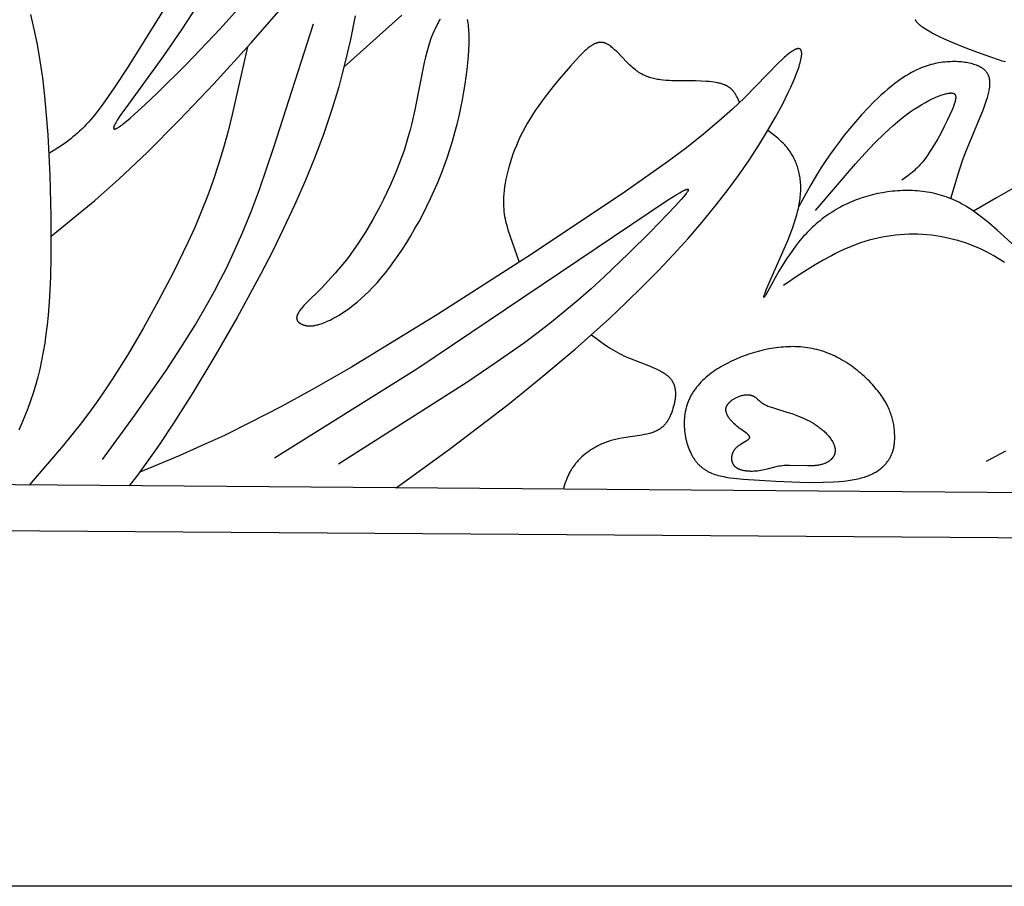
# Model space of a CAD drawing. Extents: x -184 to 433, y -190 to 231.
# Drawn here: x -79 to -32, y -190 to -149 of the extents above; entities that cross this region are included whole.
import ezdxf

# ---------------------------------------------------------------- set-up
doc = ezdxf.new("R2010")
doc.units = 0
doc.header["$MEASUREMENT"] = 0
doc.layers.add('DV1_LAYER_1', color=18, linetype='CONTINUOUS')

msp = doc.modelspace()

# ---------------------------------------------------------------- linework, layer by layer
at = {"layer": 'DV1_LAYER_1', "color": 5, "linetype": 'Continuous'}
for points in [[(146.524, 204.89), (146.524, -190.242), (-184.026, -190.242), (-184.026, 204.89)], [(-37.431, -169.039), (-37.431, -168.936), (-37.435, -168.829), (-37.442, -168.718), (-37.447, -168.661), (-37.453, -168.603), (-37.461, -168.545), (-37.47, -168.485), (-37.48, -168.425), (-37.491, -168.364), (-37.504, -168.302), (-37.519, -168.239), (-37.535, -168.176), (-37.552, -168.111), (-37.572, -168.046), (-37.593, -167.98), (-37.616, -167.914), (-37.641, -167.847), (-37.668, -167.779), (-37.697, -167.71), (-37.728, -167.641), (-37.761, -167.571), (-37.796, -167.501), (-37.834, -167.429), (-37.874, -167.358), (-37.916, -167.285), (-37.961, -167.213), (-38.009, -167.139), (-38.059, -167.065), (-38.111, -166.991), (-38.167, -166.916), (-38.225, -166.84), (-38.285, -166.765), (-38.349, -166.689), (-38.414, -166.613), (-38.482, -166.537), (-38.553, -166.462), (-38.626, -166.386), (-38.7, -166.311), (-38.778, -166.237), (-38.857, -166.163), (-38.938, -166.09), (-39.021, -166.017), (-39.106, -165.946), (-39.193, -165.876), (-39.282, -165.806), (-39.372, -165.739), (-39.464, -165.672), (-39.558, -165.607), (-39.653, -165.544), (-39.749, -165.482), (-39.847, -165.422), (-39.947, -165.364), (-40.047, -165.308), (-40.149, -165.255), (-40.252, -165.203), (-40.356, -165.154), (-40.461, -165.108), (-40.566, -165.064), (-40.673, -165.023), (-40.781, -164.984), (-40.889, -164.949), (-40.998, -164.916), (-41.108, -164.887), (-41.218, -164.861), (-41.329, -164.837), (-41.44, -164.816), (-41.552, -164.799), (-41.664, -164.783), (-41.777, -164.771), (-41.89, -164.761), (-42.003, -164.754), (-42.117, -164.75), (-42.23, -164.748), (-42.344, -164.749), (-42.459, -164.752), (-42.573, -164.757), (-42.687, -164.765), (-42.802, -164.775), (-42.916, -164.787), (-43.03, -164.802), (-43.145, -164.818), (-43.259, -164.837), (-43.373, -164.858), (-43.6, -164.906), (-43.826, -164.961), (-44.051, -165.024), (-44.274, -165.093), (-44.495, -165.169), (-44.713, -165.252), (-44.928, -165.341), (-45.139, -165.435), (-45.345, -165.537), (-45.446, -165.59), (-45.546, -165.644), (-45.643, -165.7), (-45.74, -165.758), (-45.834, -165.817), (-45.927, -165.878), (-46.017, -165.941), (-46.106, -166.005), (-46.192, -166.071), (-46.276, -166.138), (-46.358, -166.207), (-46.437, -166.278), (-46.513, -166.35), (-46.587, -166.424), (-46.658, -166.5), (-46.726, -166.577), (-46.791, -166.656), (-46.853, -166.736), (-46.883, -166.777), (-46.912, -166.818), (-46.941, -166.86), (-46.968, -166.902), (-46.995, -166.945), (-47.02, -166.988), (-47.045, -167.031), (-47.069, -167.075), (-47.092, -167.119), (-47.114, -167.164), (-47.135, -167.209), (-47.156, -167.254), (-47.175, -167.3), (-47.194, -167.346), (-47.211, -167.393), (-47.228, -167.44), (-47.243, -167.488), (-47.258, -167.535), (-47.272, -167.583), (-47.285, -167.632), (-47.297, -167.68), (-47.308, -167.729), (-47.319, -167.778), (-47.328, -167.827), (-47.345, -167.926), (-47.358, -168.026), (-47.367, -168.126), (-47.374, -168.226), (-47.377, -168.326), (-47.378, -168.427), (-47.375, -168.527), (-47.369, -168.626), (-47.361, -168.726), (-47.349, -168.824), (-47.335, -168.922), (-47.318, -169.018), (-47.298, -169.113), (-47.275, -169.207), (-47.251, -169.3), (-47.223, -169.391), (-47.193, -169.48), (-47.161, -169.567), (-47.126, -169.652), (-47.09, -169.734), (-47.051, -169.815), (-47.03, -169.854), (-47.009, -169.892), (-46.988, -169.93), (-46.966, -169.967), (-46.944, -170.003), (-46.921, -170.039), (-46.898, -170.073), (-46.874, -170.107), (-46.849, -170.141), (-46.825, -170.173), (-46.799, -170.204), (-46.774, -170.235), (-46.748, -170.265), (-46.721, -170.294), (-46.694, -170.322), (-46.666, -170.349), (-46.638, -170.376), (-46.61, -170.402), (-46.581, -170.427), (-46.551, -170.451), (-46.521, -170.475), (-46.491, -170.498), (-46.46, -170.52), (-46.428, -170.542), (-46.396, -170.563), (-46.363, -170.583), (-46.33, -170.603), (-46.297, -170.622), (-46.263, -170.64), (-46.228, -170.658), (-46.193, -170.675), (-46.157, -170.692), (-46.121, -170.708), (-46.084, -170.723), (-46.009, -170.753), (-45.931, -170.78), (-45.851, -170.806), (-45.769, -170.829), (-45.685, -170.851), (-45.598, -170.871), (-45.509, -170.89), (-45.418, -170.907), (-45.227, -170.938), (-45.027, -170.965), (-44.595, -171.008), (-43.055, -171.108), (-41.916, -171.152), (-41.352, -171.16), (-40.809, -171.155), (-40.301, -171.136), (-40.064, -171.12), (-39.841, -171.099), (-39.632, -171.074), (-39.438, -171.044), (-39.346, -171.027), (-39.258, -171.009), (-39.173, -170.991), (-39.091, -170.971), (-39.012, -170.95), (-38.936, -170.929), (-38.863, -170.906), (-38.794, -170.883), (-38.727, -170.859), (-38.662, -170.834), (-38.6, -170.809), (-38.541, -170.782), (-38.485, -170.756), (-38.43, -170.728), (-38.378, -170.7), (-38.328, -170.671), (-38.281, -170.642), (-38.235, -170.612), (-38.191, -170.582), (-38.15, -170.551), (-38.109, -170.52), (-38.071, -170.489), (-38.034, -170.457), (-37.999, -170.426), (-37.966, -170.393), (-37.933, -170.361), (-37.902, -170.328), (-37.872, -170.296), (-37.843, -170.263), (-37.816, -170.23), (-37.789, -170.197), (-37.764, -170.163), (-37.739, -170.13), (-37.716, -170.096), (-37.694, -170.062), (-37.672, -170.028), (-37.652, -169.993), (-37.632, -169.958), (-37.614, -169.922), (-37.597, -169.887), (-37.58, -169.85), (-37.565, -169.814), (-37.55, -169.776), (-37.537, -169.738), (-37.524, -169.7), (-37.512, -169.661), (-37.501, -169.622), (-37.491, -169.581), (-37.481, -169.541), (-37.473, -169.499), (-37.465, -169.457), (-37.458, -169.414), (-37.452, -169.37), (-37.447, -169.325), (-37.442, -169.28), (-37.439, -169.233), (-37.433, -169.138)], [(-43.109, -167.659), (-42.525, -167.836), (-42.297, -167.912), (-42.061, -167.997), (-41.942, -168.044), (-41.823, -168.094), (-41.705, -168.146), (-41.588, -168.201), (-41.473, -168.26), (-41.361, -168.321), (-41.306, -168.353), (-41.253, -168.386), (-41.2, -168.42), (-41.148, -168.454), (-41.097, -168.489), (-41.047, -168.524), (-40.998, -168.56), (-40.951, -168.597), (-40.904, -168.634), (-40.859, -168.672), (-40.815, -168.71), (-40.773, -168.748), (-40.731, -168.787), (-40.692, -168.826), (-40.653, -168.865), (-40.616, -168.905), (-40.581, -168.944), (-40.547, -168.984), (-40.514, -169.024), (-40.484, -169.063), (-40.455, -169.103), (-40.427, -169.143), (-40.402, -169.183), (-40.378, -169.222), (-40.356, -169.262), (-40.346, -169.281), (-40.336, -169.301), (-40.327, -169.32), (-40.318, -169.34), (-40.31, -169.359), (-40.302, -169.378), (-40.295, -169.398), (-40.288, -169.417), (-40.281, -169.436), (-40.276, -169.455), (-40.27, -169.473), (-40.265, -169.492), (-40.261, -169.511), (-40.258, -169.529), (-40.254, -169.547), (-40.252, -169.566), (-40.25, -169.584), (-40.248, -169.602), (-40.247, -169.619), (-40.246, -169.637), (-40.246, -169.655), (-40.247, -169.672), (-40.248, -169.689), (-40.249, -169.706), (-40.251, -169.723), (-40.254, -169.74), (-40.257, -169.757), (-40.26, -169.773), (-40.264, -169.789), (-40.268, -169.806), (-40.273, -169.822), (-40.279, -169.837), (-40.284, -169.853), (-40.291, -169.868), (-40.297, -169.884), (-40.305, -169.899), (-40.312, -169.914), (-40.32, -169.928), (-40.329, -169.943), (-40.338, -169.957), (-40.347, -169.971), (-40.357, -169.985), (-40.367, -169.999), (-40.378, -170.013), (-40.389, -170.026), (-40.4, -170.039), (-40.412, -170.052), (-40.424, -170.065), (-40.437, -170.077), (-40.45, -170.089), (-40.463, -170.101), (-40.477, -170.113), (-40.491, -170.125), (-40.506, -170.136), (-40.521, -170.147), (-40.536, -170.158), (-40.551, -170.169), (-40.567, -170.179), (-40.584, -170.189), (-40.601, -170.199), (-40.618, -170.209), (-40.635, -170.218), (-40.653, -170.227), (-40.671, -170.236), (-40.689, -170.245), (-40.708, -170.253), (-40.727, -170.261), (-40.746, -170.269), (-40.786, -170.284), (-40.827, -170.298), (-40.869, -170.311), (-40.912, -170.322), (-40.956, -170.333), (-41.002, -170.342), (-41.048, -170.35), (-41.096, -170.357), (-41.144, -170.363), (-41.193, -170.368), (-41.243, -170.372), (-41.344, -170.378), (-41.448, -170.381), (-41.553, -170.382), (-42.388, -170.359), (-42.484, -170.36), (-42.575, -170.363), (-42.663, -170.369), (-42.747, -170.378), (-42.827, -170.388), (-42.904, -170.401), (-42.979, -170.416), (-43.051, -170.432), (-43.465, -170.54), (-43.605, -170.574), (-43.678, -170.589), (-43.753, -170.602), (-43.83, -170.614), (-43.909, -170.624), (-43.989, -170.631), (-44.071, -170.636), (-44.153, -170.639), (-44.235, -170.639), (-44.276, -170.638), (-44.316, -170.636), (-44.357, -170.633), (-44.396, -170.63), (-44.436, -170.626), (-44.475, -170.621), (-44.513, -170.615), (-44.551, -170.608), (-44.588, -170.601), (-44.624, -170.592), (-44.66, -170.583), (-44.694, -170.573), (-44.728, -170.562), (-44.744, -170.556), (-44.76, -170.55), (-44.776, -170.543), (-44.792, -170.536), (-44.807, -170.53), (-44.822, -170.522), (-44.837, -170.515), (-44.851, -170.507), (-44.865, -170.499), (-44.879, -170.491), (-44.892, -170.482), (-44.905, -170.474), (-44.918, -170.465), (-44.93, -170.455), (-44.942, -170.446), (-44.953, -170.436), (-44.964, -170.426), (-44.975, -170.415), (-44.986, -170.404), (-44.996, -170.394), (-45.005, -170.382), (-45.015, -170.371), (-45.023, -170.359), (-45.032, -170.348), (-45.04, -170.336), (-45.048, -170.323), (-45.055, -170.311), (-45.063, -170.298), (-45.069, -170.286), (-45.076, -170.273), (-45.082, -170.26), (-45.087, -170.246), (-45.093, -170.233), (-45.098, -170.22), (-45.102, -170.206), (-45.106, -170.192), (-45.11, -170.178), (-45.114, -170.164), (-45.117, -170.15), (-45.12, -170.136), (-45.122, -170.122), (-45.125, -170.107), (-45.126, -170.093), (-45.128, -170.078), (-45.129, -170.064), (-45.13, -170.049), (-45.13, -170.034), (-45.131, -170.02), (-45.13, -170.005), (-45.13, -169.99), (-45.129, -169.975), (-45.128, -169.96), (-45.126, -169.946), (-45.124, -169.931), (-45.122, -169.916), (-45.12, -169.901), (-45.117, -169.887), (-45.114, -169.872), (-45.11, -169.857), (-45.107, -169.843), (-45.102, -169.828), (-45.098, -169.814), (-45.093, -169.799), (-45.088, -169.785), (-45.083, -169.771), (-45.077, -169.757), (-45.071, -169.742), (-45.065, -169.729), (-45.058, -169.715), (-45.051, -169.701), (-45.044, -169.687), (-45.037, -169.674), (-45.029, -169.661), (-45.021, -169.648), (-45.012, -169.635), (-45.003, -169.622), (-44.994, -169.609), (-44.985, -169.597), (-44.975, -169.585), (-44.966, -169.572), (-44.955, -169.561), (-44.945, -169.549), (-44.934, -169.537), (-44.923, -169.526), (-44.901, -169.504), (-44.877, -169.482), (-44.853, -169.461), (-44.829, -169.441), (-44.804, -169.421), (-44.778, -169.402), (-44.752, -169.384), (-44.7, -169.348), (-44.647, -169.315), (-44.452, -169.198), (-44.411, -169.171), (-44.392, -169.159), (-44.374, -169.146), (-44.357, -169.134), (-44.35, -169.128), (-44.342, -169.122), (-44.335, -169.116), (-44.329, -169.11), (-44.323, -169.104), (-44.317, -169.099), (-44.314, -169.096), (-44.312, -169.093), (-44.309, -169.09), (-44.307, -169.087), (-44.304, -169.084), (-44.302, -169.081), (-44.3, -169.078), (-44.298, -169.075), (-44.296, -169.073), (-44.295, -169.07), (-44.293, -169.067), (-44.292, -169.064), (-44.29, -169.061), (-44.289, -169.058), (-44.288, -169.055), (-44.288, -169.054), (-44.287, -169.053), (-44.287, -169.051), (-44.286, -169.05), (-44.286, -169.048), (-44.285, -169.047), (-44.285, -169.045), (-44.285, -169.044), (-44.284, -169.043), (-44.284, -169.041), (-44.284, -169.04), (-44.284, -169.038), (-44.284, -169.037), (-44.283, -169.035), (-44.283, -169.034), (-44.283, -169.033), (-44.283, -169.031), (-44.283, -169.03), (-44.283, -169.028), (-44.283, -169.027), (-44.283, -169.025), (-44.283, -169.024), (-44.283, -169.023), (-44.283, -169.021), (-44.283, -169.02), (-44.284, -169.018), (-44.284, -169.017), (-44.284, -169.015), (-44.285, -169.013), (-44.285, -169.01), (-44.286, -169.007), (-44.287, -169.004), (-44.288, -169.001), (-44.289, -168.998), (-44.29, -168.995), (-44.291, -168.992), (-44.292, -168.989), (-44.294, -168.986), (-44.295, -168.983), (-44.297, -168.98), (-44.299, -168.978), (-44.3, -168.975), (-44.302, -168.972), (-44.304, -168.969), (-44.306, -168.966), (-44.309, -168.963), (-44.311, -168.96), (-44.316, -168.953), (-44.321, -168.947), (-44.326, -168.941), (-44.332, -168.935), (-44.338, -168.929), (-44.345, -168.922), (-44.359, -168.909), (-44.374, -168.896), (-44.39, -168.882), (-44.426, -168.854), (-44.663, -168.683), (-44.776, -168.597), (-44.836, -168.55), (-44.896, -168.499), (-44.956, -168.446), (-45.016, -168.391), (-45.074, -168.334), (-45.102, -168.304), (-45.13, -168.274), (-45.157, -168.244), (-45.183, -168.214), (-45.208, -168.183), (-45.232, -168.152), (-45.255, -168.121), (-45.277, -168.089), (-45.297, -168.057), (-45.307, -168.042), (-45.316, -168.026), (-45.325, -168.01), (-45.334, -167.994), (-45.342, -167.978), (-45.35, -167.962), (-45.357, -167.946), (-45.364, -167.93), (-45.371, -167.914), (-45.377, -167.898), (-45.383, -167.882), (-45.388, -167.866), (-45.392, -167.85), (-45.396, -167.834), (-45.4, -167.818), (-45.403, -167.802), (-45.406, -167.787), (-45.408, -167.771), (-45.408, -167.763), (-45.409, -167.755), (-45.409, -167.747), (-45.41, -167.739), (-45.41, -167.732), (-45.41, -167.724), (-45.41, -167.716), (-45.41, -167.708), (-45.409, -167.7), (-45.409, -167.693), (-45.408, -167.685), (-45.407, -167.677), (-45.406, -167.67), (-45.405, -167.662), (-45.404, -167.654), (-45.402, -167.647), (-45.401, -167.639), (-45.399, -167.632), (-45.397, -167.624), (-45.395, -167.616), (-45.392, -167.609), (-45.39, -167.601), (-45.387, -167.594), (-45.384, -167.586), (-45.382, -167.579), (-45.379, -167.572), (-45.375, -167.564), (-45.372, -167.557), (-45.365, -167.542), (-45.357, -167.528), (-45.349, -167.513), (-45.34, -167.499), (-45.331, -167.485), (-45.321, -167.471), (-45.311, -167.457), (-45.3, -167.443), (-45.289, -167.43), (-45.277, -167.416), (-45.265, -167.403), (-45.253, -167.39), (-45.24, -167.377), (-45.227, -167.364), (-45.213, -167.351), (-45.199, -167.339), (-45.184, -167.326), (-45.17, -167.314), (-45.139, -167.29), (-45.108, -167.267), (-45.075, -167.245), (-45.042, -167.224), (-45.008, -167.203), (-44.973, -167.183), (-44.937, -167.165), (-44.901, -167.147), (-44.864, -167.13), (-44.828, -167.114), (-44.791, -167.1), (-44.754, -167.086), (-44.717, -167.074), (-44.68, -167.063), (-44.644, -167.052), (-44.608, -167.044), (-44.572, -167.036), (-44.537, -167.03), (-44.52, -167.027), (-44.503, -167.025), (-44.486, -167.023), (-44.47, -167.021), (-44.454, -167.02), (-44.438, -167.019), (-44.422, -167.018), (-44.406, -167.018), (-44.391, -167.018), (-44.376, -167.019), (-44.361, -167.019), (-44.346, -167.02), (-44.332, -167.022), (-44.318, -167.023), (-44.304, -167.025), (-44.29, -167.027), (-44.276, -167.03), (-44.263, -167.032), (-44.25, -167.035), (-44.237, -167.038), (-44.224, -167.042), (-44.212, -167.045), (-44.199, -167.049), (-44.187, -167.053), (-44.175, -167.057), (-44.163, -167.062), (-44.151, -167.066), (-44.14, -167.071), (-44.129, -167.076), (-44.117, -167.081), (-44.106, -167.087), (-44.096, -167.092), (-44.074, -167.104), (-44.054, -167.116), (-44.034, -167.128), (-44.014, -167.141), (-43.996, -167.154), (-43.977, -167.168), (-43.959, -167.182), (-43.942, -167.196), (-43.909, -167.224), (-43.762, -167.359), (-43.735, -167.381), (-43.708, -167.403), (-43.695, -167.413), (-43.681, -167.424), (-43.666, -167.434), (-43.652, -167.443), (-43.637, -167.453), (-43.621, -167.462), (-43.605, -167.472), (-43.588, -167.481), (-43.571, -167.49), (-43.553, -167.499), (-43.514, -167.517), (-43.471, -167.535), (-43.425, -167.554), (-43.373, -167.573), (-43.253, -167.614)]]:
    msp.add_lwpolyline(points, close=True, dxfattribs=at)
for points in [[(-64.434, -136.725), (-73.671, -151.546), (-74.315, -152.524), (-74.595, -152.931), (-74.852, -153.291), (-75.091, -153.609), (-75.316, -153.89), (-75.424, -154.019), (-75.531, -154.14), (-75.637, -154.255), (-75.741, -154.365), (-75.846, -154.469), (-75.95, -154.568), (-76.055, -154.662), (-76.159, -154.753), (-76.263, -154.84), (-76.367, -154.923), (-76.574, -155.08), (-76.781, -155.226), (-76.988, -155.365), (-77.401, -155.63)], [(-70.182, -148.279), (-71.125, -149.75), (-72.017, -151.052), (-73.774, -153.458), (-74.003, -153.784), (-74.097, -153.927), (-74.178, -154.056), (-74.213, -154.114), (-74.244, -154.169), (-74.271, -154.219), (-74.293, -154.265), (-74.303, -154.286), (-74.312, -154.307), (-74.32, -154.326), (-74.327, -154.344), (-74.33, -154.352), (-74.332, -154.361), (-74.335, -154.369), (-74.337, -154.376), (-74.339, -154.384), (-74.34, -154.391), (-74.341, -154.398), (-74.342, -154.401), (-74.342, -154.404), (-74.343, -154.407), (-74.343, -154.41), (-74.343, -154.413), (-74.343, -154.416), (-74.344, -154.419), (-74.344, -154.422), (-74.343, -154.425), (-74.343, -154.427), (-74.343, -154.43), (-74.343, -154.432), (-74.343, -154.434), (-74.342, -154.437), (-74.342, -154.439), (-74.341, -154.441), (-74.34, -154.443), (-74.34, -154.445), (-74.339, -154.447), (-74.338, -154.449), (-74.337, -154.45), (-74.336, -154.452), (-74.335, -154.454), (-74.334, -154.455), (-74.333, -154.457), (-74.331, -154.458), (-74.33, -154.459), (-74.328, -154.46), (-74.327, -154.461), (-74.325, -154.462), (-74.323, -154.463), (-74.322, -154.464), (-74.32, -154.465), (-74.318, -154.465), (-74.316, -154.466), (-74.314, -154.467), (-74.312, -154.467), (-74.309, -154.467), (-74.307, -154.467), (-74.305, -154.468), (-74.302, -154.468), (-74.3, -154.468), (-74.297, -154.468), (-74.294, -154.467), (-74.291, -154.467), (-74.288, -154.467), (-74.285, -154.466), (-74.282, -154.466), (-74.279, -154.465), (-74.276, -154.464), (-74.273, -154.464), (-74.269, -154.463), (-74.262, -154.461), (-74.255, -154.458), (-74.247, -154.455), (-74.239, -154.452), (-74.231, -154.449), (-74.222, -154.445), (-74.213, -154.441), (-74.194, -154.431), (-74.174, -154.42), (-74.152, -154.408), (-74.129, -154.394), (-74.104, -154.378), (-74.078, -154.361), (-74.022, -154.322), (-73.96, -154.277), (-73.891, -154.225), (-73.737, -154.102), (-73.557, -153.951), (-73.351, -153.772), (-72.862, -153.328), (-72.279, -152.777), (-70.896, -151.403), (-69.316, -149.74), (-67.656, -147.881)], [(-77.298, -159.528), (-75.237, -157.845), (-74.076, -156.821), (-72.76, -155.58), (-71.255, -154.07), (-69.601, -152.328), (-67.857, -150.414), (-66.082, -148.385)], [(-78.276, -149.057), (-78.112, -149.744), (-77.962, -150.47), (-77.827, -151.239), (-77.709, -152.056), (-77.609, -152.916), (-77.524, -153.812), (-77.454, -154.737), (-77.355, -156.647), (-77.306, -158.59), (-77.304, -160.514), (-77.327, -161.456), (-77.372, -162.38), (-77.441, -163.282), (-77.486, -163.723), (-77.539, -164.156), (-77.599, -164.582), (-77.668, -165), (-77.746, -165.408), (-77.833, -165.807), (-77.93, -166.197), (-78.036, -166.577), (-78.15, -166.949), (-78.272, -167.312), (-78.402, -167.669), (-78.539, -168.018), (-78.681, -168.361), (-78.829, -168.698)], [(-62.935, -149.119), (-63.155, -150.236), (-63.41, -151.354), (-63.553, -151.914), (-63.706, -152.475), (-63.872, -153.037), (-64.048, -153.599), (-64.432, -154.723), (-64.855, -155.844), (-65.311, -156.96), (-65.797, -158.067), (-66.308, -159.164), (-66.839, -160.246), (-67.386, -161.312), (-68.505, -163.373), (-69.609, -165.284), (-70.634, -166.973), (-71.518, -168.369), (-72.219, -169.427), (-72.767, -170.212), (-73.213, -170.814), (-73.609, -171.324)], [(-58.914, -149.276), (-58.955, -149.345), (-58.996, -149.417), (-59.037, -149.492), (-59.077, -149.57), (-59.117, -149.651), (-59.156, -149.734), (-59.195, -149.821), (-59.272, -150.003), (-59.346, -150.196), (-59.416, -150.4), (-59.484, -150.615), (-59.548, -150.839), (-59.608, -151.074), (-59.665, -151.319), (-60.113, -153.563), (-60.254, -154.186), (-60.334, -154.504), (-60.422, -154.827), (-60.517, -155.153), (-60.621, -155.481), (-60.735, -155.812), (-60.859, -156.145), (-60.99, -156.478), (-61.13, -156.81), (-61.277, -157.141), (-61.43, -157.47), (-61.589, -157.795), (-61.753, -158.116), (-61.922, -158.431), (-62.094, -158.74), (-62.269, -159.042), (-62.447, -159.335), (-62.626, -159.619), (-62.806, -159.893), (-62.986, -160.155), (-63.166, -160.405), (-63.345, -160.642), (-63.521, -160.867), (-63.696, -161.079), (-63.867, -161.279), (-64.197, -161.645), (-64.507, -161.968), (-65.256, -162.715), (-65.348, -162.811), (-65.429, -162.901), (-65.465, -162.943), (-65.498, -162.984), (-65.528, -163.023), (-65.555, -163.061), (-65.58, -163.097), (-65.602, -163.132), (-65.612, -163.149), (-65.621, -163.165), (-65.63, -163.181), (-65.638, -163.197), (-65.646, -163.213), (-65.653, -163.228), (-65.659, -163.243), (-65.665, -163.258), (-65.67, -163.272), (-65.675, -163.286), (-65.679, -163.3), (-65.683, -163.313), (-65.686, -163.326), (-65.689, -163.339), (-65.69, -163.345), (-65.691, -163.352), (-65.692, -163.358), (-65.692, -163.364), (-65.693, -163.37), (-65.693, -163.376), (-65.694, -163.382), (-65.694, -163.388), (-65.694, -163.393), (-65.694, -163.399), (-65.694, -163.405), (-65.694, -163.41), (-65.693, -163.416), (-65.693, -163.421), (-65.692, -163.427), (-65.692, -163.432), (-65.691, -163.438), (-65.69, -163.443), (-65.689, -163.448), (-65.688, -163.453), (-65.687, -163.458), (-65.685, -163.463), (-65.684, -163.468), (-65.682, -163.473), (-65.681, -163.478), (-65.679, -163.483), (-65.677, -163.487), (-65.675, -163.492), (-65.673, -163.497), (-65.671, -163.501), (-65.669, -163.506), (-65.667, -163.51), (-65.664, -163.515), (-65.662, -163.519), (-65.659, -163.523), (-65.656, -163.528), (-65.654, -163.532), (-65.651, -163.536), (-65.648, -163.54), (-65.645, -163.544), (-65.642, -163.549), (-65.639, -163.553), (-65.632, -163.56), (-65.625, -163.568), (-65.618, -163.576), (-65.61, -163.583), (-65.603, -163.59), (-65.595, -163.597), (-65.586, -163.604), (-65.578, -163.611), (-65.569, -163.618), (-65.56, -163.625), (-65.55, -163.631), (-65.541, -163.637), (-65.531, -163.643), (-65.511, -163.656), (-65.49, -163.667), (-65.468, -163.678), (-65.446, -163.689), (-65.423, -163.7), (-65.399, -163.71), (-65.374, -163.719), (-65.349, -163.728), (-65.322, -163.736), (-65.308, -163.739), (-65.295, -163.743), (-65.28, -163.746), (-65.266, -163.749), (-65.251, -163.752), (-65.237, -163.755), (-65.221, -163.757), (-65.206, -163.76), (-65.19, -163.762), (-65.174, -163.763), (-65.141, -163.766), (-65.107, -163.768), (-65.072, -163.768), (-65.035, -163.767), (-64.997, -163.766), (-64.958, -163.762), (-64.918, -163.758), (-64.876, -163.752), (-64.832, -163.744), (-64.787, -163.735), (-64.74, -163.725), (-64.692, -163.713), (-64.643, -163.699), (-64.591, -163.684), (-64.538, -163.666), (-64.483, -163.647), (-64.426, -163.626), (-64.368, -163.603), (-64.245, -163.551), (-64.115, -163.49), (-63.977, -163.42), (-63.833, -163.342), (-63.681, -163.253), (-63.524, -163.154), (-63.361, -163.044), (-63.192, -162.923), (-63.019, -162.79), (-62.841, -162.646), (-62.658, -162.489), (-62.472, -162.318), (-62.283, -162.135), (-62.09, -161.937), (-61.895, -161.726), (-61.698, -161.499), (-61.499, -161.257), (-61.298, -161), (-61.096, -160.728), (-60.895, -160.442), (-60.694, -160.143), (-60.494, -159.831), (-60.297, -159.508), (-60.102, -159.174), (-59.91, -158.831), (-59.722, -158.478), (-59.539, -158.117), (-59.362, -157.749), (-59.191, -157.374), (-59.026, -156.993), (-58.869, -156.607), (-58.72, -156.218), (-58.579, -155.825), (-58.448, -155.429), (-58.327, -155.033), (-58.215, -154.637), (-58.111, -154.243), (-58.017, -153.853), (-57.932, -153.467), (-57.855, -153.087), (-57.788, -152.716), (-57.728, -152.353), (-57.677, -152.001), (-57.635, -151.662), (-57.601, -151.336), (-57.574, -151.024), (-57.556, -150.73), (-57.546, -150.453), (-57.543, -150.196), (-57.548, -149.959), (-57.553, -149.848), (-57.56, -149.742), (-57.569, -149.642), (-57.579, -149.546), (-57.591, -149.455), (-57.605, -149.369), (-57.62, -149.288)], [(-63.454, -151.532), (-60.719, -149.082)], [(-32.204, -151.3), (-32.359, -151.255), (-32.524, -151.203), (-32.887, -151.079), (-33.732, -150.772), (-34.186, -150.598), (-34.638, -150.414), (-35.072, -150.225), (-35.278, -150.13), (-35.474, -150.034), (-35.657, -149.939), (-35.826, -149.846), (-35.904, -149.799), (-35.978, -149.753), (-36.048, -149.707), (-36.113, -149.662), (-36.143, -149.64), (-36.172, -149.618), (-36.2, -149.596), (-36.227, -149.574), (-36.252, -149.552), (-36.276, -149.53), (-36.299, -149.508), (-36.321, -149.486), (-36.341, -149.465), (-36.361, -149.443), (-36.379, -149.421), (-36.396, -149.399), (-36.404, -149.389), (-36.412, -149.378), (-36.419, -149.367), (-36.427, -149.356), (-36.434, -149.345), (-36.44, -149.334), (-36.447, -149.323), (-36.453, -149.312), (-36.459, -149.301)], [(-74.864, -170.081), (-73.339, -167.98), (-71.866, -165.869), (-71.165, -164.807), (-70.497, -163.738), (-69.868, -162.663), (-69.571, -162.122), (-69.285, -161.579), (-69.013, -161.034), (-68.753, -160.488), (-68.269, -159.4), (-67.832, -158.327), (-67.438, -157.282), (-66.765, -155.329), (-64.901, -149.492)], [(-68.009, -150.584), (-68.735, -153.786), (-68.937, -154.575), (-69.153, -155.357), (-69.386, -156.131), (-69.638, -156.894), (-69.911, -157.645), (-70.203, -158.385), (-70.512, -159.112), (-70.836, -159.828), (-71.515, -161.222), (-72.219, -162.566), (-72.933, -163.859), (-73.655, -165.096), (-74.392, -166.271), (-74.767, -166.834), (-75.147, -167.379), (-75.532, -167.907), (-75.923, -168.419), (-76.717, -169.405), (-78.333, -171.287)], [(-60.99, -171.424), (-58.475, -169.597), (-55.701, -167.476), (-54.153, -166.225), (-52.536, -164.86), (-50.912, -163.412), (-50.117, -162.668), (-49.343, -161.914), (-48.596, -161.156), (-47.88, -160.396), (-47.196, -159.636), (-46.546, -158.879), (-45.931, -158.129), (-45.352, -157.386), (-44.812, -156.655), (-44.312, -155.937), (-43.853, -155.236), (-43.438, -154.559), (-43.066, -153.913), (-42.741, -153.306), (-42.463, -152.746), (-42.342, -152.486), (-42.233, -152.241), (-42.137, -152.011), (-42.054, -151.797), (-41.983, -151.601), (-41.953, -151.51), (-41.926, -151.423), (-41.902, -151.341), (-41.882, -151.264), (-41.865, -151.192), (-41.851, -151.125), (-41.845, -151.093), (-41.84, -151.062), (-41.836, -151.032), (-41.832, -151.004), (-41.83, -150.977), (-41.828, -150.951), (-41.827, -150.926), (-41.827, -150.902), (-41.827, -150.891), (-41.827, -150.88), (-41.827, -150.869), (-41.828, -150.858), (-41.829, -150.848), (-41.83, -150.838), (-41.831, -150.828), (-41.833, -150.819), (-41.835, -150.81), (-41.836, -150.801), (-41.838, -150.792), (-41.841, -150.784), (-41.843, -150.776), (-41.846, -150.768), (-41.848, -150.761), (-41.85, -150.757), (-41.851, -150.754), (-41.853, -150.751), (-41.854, -150.747), (-41.856, -150.744), (-41.858, -150.741), (-41.859, -150.737), (-41.861, -150.734), (-41.863, -150.731), (-41.865, -150.728), (-41.867, -150.725), (-41.869, -150.723), (-41.871, -150.72), (-41.873, -150.717), (-41.875, -150.715), (-41.877, -150.712), (-41.879, -150.71), (-41.881, -150.707), (-41.884, -150.705), (-41.886, -150.703), (-41.888, -150.701), (-41.891, -150.698), (-41.893, -150.696), (-41.896, -150.695), (-41.898, -150.693), (-41.901, -150.691), (-41.903, -150.689), (-41.906, -150.687), (-41.909, -150.686), (-41.912, -150.684), (-41.914, -150.683), (-41.917, -150.681), (-41.92, -150.68), (-41.923, -150.679), (-41.926, -150.678), (-41.929, -150.676), (-41.932, -150.675), (-41.935, -150.674), (-41.938, -150.673), (-41.942, -150.673), (-41.945, -150.672), (-41.948, -150.671), (-41.951, -150.671), (-41.955, -150.67), (-41.958, -150.669), (-41.962, -150.669), (-41.965, -150.669), (-41.969, -150.668), (-41.972, -150.668), (-41.976, -150.668), (-41.98, -150.668), (-41.983, -150.668), (-41.987, -150.668), (-41.991, -150.668), (-41.999, -150.669), (-42.006, -150.669), (-42.015, -150.67), (-42.023, -150.672), (-42.031, -150.673), (-42.04, -150.675), (-42.048, -150.677), (-42.057, -150.68), (-42.066, -150.682), (-42.076, -150.685), (-42.085, -150.688), (-42.095, -150.692), (-42.104, -150.696), (-42.114, -150.7), (-42.135, -150.708), (-42.156, -150.718), (-42.177, -150.729), (-42.199, -150.741), (-42.222, -150.755), (-42.246, -150.769), (-42.27, -150.784), (-42.295, -150.8), (-42.346, -150.836), (-42.4, -150.876), (-42.456, -150.921), (-42.515, -150.969), (-42.576, -151.022), (-42.64, -151.079), (-42.773, -151.204), (-42.917, -151.346), (-44.533, -152.989), (-45.097, -153.522), (-45.739, -154.096), (-46.464, -154.707), (-47.278, -155.349), (-48.172, -156.02), (-50.153, -157.425), (-54.57, -160.365), (-59.041, -163.229), (-63.106, -165.714), (-64.87, -166.73), (-66.448, -167.593), (-67.856, -168.323), (-69.11, -168.938), (-70.23, -169.457), (-71.247, -169.904), (-73.109, -170.677)], [(-44.771, -153.217), (-44.851, -153.03), (-44.88, -152.969), (-44.91, -152.908), (-44.926, -152.878), (-44.943, -152.849), (-44.96, -152.82), (-44.978, -152.791), (-44.997, -152.763), (-45.016, -152.735), (-45.037, -152.708), (-45.058, -152.681), (-45.081, -152.655), (-45.104, -152.629), (-45.129, -152.604), (-45.141, -152.591), (-45.154, -152.579), (-45.167, -152.567), (-45.181, -152.555), (-45.195, -152.543), (-45.209, -152.532), (-45.224, -152.521), (-45.239, -152.509), (-45.254, -152.498), (-45.269, -152.488), (-45.285, -152.477), (-45.302, -152.467), (-45.318, -152.456), (-45.335, -152.446), (-45.353, -152.437), (-45.37, -152.427), (-45.389, -152.418), (-45.407, -152.409), (-45.426, -152.4), (-45.446, -152.391), (-45.465, -152.382), (-45.486, -152.374), (-45.528, -152.358), (-45.571, -152.344), (-45.616, -152.33), (-45.663, -152.316), (-45.712, -152.304), (-45.761, -152.293), (-45.813, -152.282), (-45.865, -152.272), (-45.974, -152.254), (-46.088, -152.239), (-46.207, -152.227), (-46.329, -152.216), (-46.584, -152.201), (-46.85, -152.193), (-47.957, -152.184), (-48.094, -152.179), (-48.232, -152.171), (-48.368, -152.159), (-48.503, -152.144), (-48.569, -152.134), (-48.636, -152.124), (-48.702, -152.112), (-48.768, -152.098), (-48.833, -152.083), (-48.898, -152.066), (-48.963, -152.048), (-49.026, -152.028), (-49.09, -152.006), (-49.153, -151.983), (-49.215, -151.957), (-49.276, -151.929), (-49.337, -151.899), (-49.398, -151.867), (-49.457, -151.833), (-49.516, -151.796), (-49.575, -151.757), (-49.632, -151.716), (-49.689, -151.672), (-49.745, -151.627), (-49.801, -151.58), (-49.856, -151.532), (-49.964, -151.431), (-50.07, -151.327), (-50.571, -150.811), (-50.666, -150.719), (-50.714, -150.676), (-50.761, -150.634), (-50.808, -150.596), (-50.854, -150.559), (-50.877, -150.542), (-50.9, -150.526), (-50.923, -150.51), (-50.946, -150.495), (-50.969, -150.48), (-50.992, -150.467), (-51.015, -150.454), (-51.038, -150.442), (-51.061, -150.431), (-51.084, -150.421), (-51.106, -150.412), (-51.118, -150.408), (-51.129, -150.404), (-51.141, -150.4), (-51.152, -150.397), (-51.163, -150.393), (-51.175, -150.39), (-51.186, -150.388), (-51.197, -150.385), (-51.209, -150.383), (-51.22, -150.38), (-51.231, -150.379), (-51.242, -150.377), (-51.254, -150.376), (-51.265, -150.374), (-51.276, -150.373), (-51.288, -150.373), (-51.299, -150.372), (-51.31, -150.372), (-51.322, -150.372), (-51.333, -150.372), (-51.344, -150.372), (-51.356, -150.373), (-51.367, -150.374), (-51.378, -150.375), (-51.39, -150.376), (-51.401, -150.378), (-51.413, -150.379), (-51.424, -150.381), (-51.435, -150.383), (-51.447, -150.386), (-51.47, -150.391), (-51.493, -150.397), (-51.516, -150.404), (-51.539, -150.411), (-51.562, -150.42), (-51.585, -150.429), (-51.608, -150.439), (-51.631, -150.45), (-51.655, -150.462), (-51.678, -150.474), (-51.702, -150.488), (-51.726, -150.502), (-51.75, -150.516), (-51.773, -150.532), (-51.798, -150.548), (-51.822, -150.564), (-51.87, -150.6), (-51.92, -150.639), (-51.97, -150.68), (-52.02, -150.723), (-52.071, -150.77), (-52.176, -150.869), (-52.284, -150.978), (-52.511, -151.222), (-52.754, -151.496), (-53.291, -152.119), (-53.575, -152.463), (-53.861, -152.825), (-54.143, -153.204), (-54.281, -153.398), (-54.417, -153.595), (-54.548, -153.795), (-54.675, -153.997), (-54.797, -154.202), (-54.912, -154.408), (-55.022, -154.616), (-55.125, -154.824), (-55.221, -155.033), (-55.311, -155.241), (-55.394, -155.449), (-55.471, -155.656), (-55.542, -155.861), (-55.607, -156.063), (-55.665, -156.262), (-55.718, -156.458), (-55.764, -156.65), (-55.804, -156.837), (-55.838, -157.019), (-55.867, -157.196), (-55.889, -157.366), (-55.906, -157.529), (-55.917, -157.685), (-55.923, -157.835), (-55.923, -157.977), (-55.919, -158.114), (-55.911, -158.245), (-55.899, -158.37), (-55.883, -158.49), (-55.864, -158.606), (-55.843, -158.717), (-55.819, -158.824), (-55.793, -158.928), (-55.765, -159.029), (-55.707, -159.223), (-55.185, -160.764)], [(-34.785, -157.754), (-34.436, -156.594), (-34.238, -156), (-34.128, -155.696), (-34.011, -155.387), (-33.241, -153.523), (-33.137, -153.24), (-33.091, -153.104), (-33.051, -152.973), (-33.015, -152.847), (-32.999, -152.786), (-32.985, -152.726), (-32.972, -152.667), (-32.961, -152.609), (-32.952, -152.552), (-32.944, -152.497), (-32.938, -152.443), (-32.934, -152.39), (-32.932, -152.364), (-32.931, -152.339), (-32.931, -152.313), (-32.931, -152.288), (-32.931, -152.263), (-32.932, -152.239), (-32.934, -152.215), (-32.936, -152.191), (-32.939, -152.167), (-32.942, -152.144), (-32.945, -152.121), (-32.949, -152.098), (-32.954, -152.076), (-32.959, -152.054), (-32.965, -152.032), (-32.971, -152.01), (-32.978, -151.989), (-32.986, -151.968), (-32.994, -151.948), (-33.003, -151.927), (-33.012, -151.907), (-33.022, -151.888), (-33.032, -151.868), (-33.043, -151.849), (-33.055, -151.83), (-33.067, -151.812), (-33.08, -151.793), (-33.094, -151.775), (-33.108, -151.758), (-33.123, -151.74), (-33.139, -151.723), (-33.155, -151.706), (-33.172, -151.69), (-33.19, -151.674), (-33.208, -151.658), (-33.227, -151.642), (-33.247, -151.627), (-33.268, -151.612), (-33.289, -151.597), (-33.311, -151.582), (-33.334, -151.568), (-33.357, -151.554), (-33.381, -151.541), (-33.406, -151.527), (-33.432, -151.514), (-33.458, -151.502), (-33.485, -151.489), (-33.513, -151.477), (-33.542, -151.465), (-33.571, -151.454), (-33.632, -151.432), (-33.695, -151.411), (-33.76, -151.392), (-33.829, -151.374), (-33.899, -151.357), (-33.971, -151.342), (-34.046, -151.329), (-34.123, -151.317), (-34.201, -151.307), (-34.281, -151.298), (-34.363, -151.292), (-34.446, -151.286), (-34.531, -151.283), (-34.617, -151.282), (-34.705, -151.282), (-34.793, -151.285), (-34.883, -151.289), (-34.973, -151.296), (-35.064, -151.304), (-35.156, -151.315), (-35.248, -151.327), (-35.341, -151.342), (-35.434, -151.359), (-35.527, -151.379), (-35.621, -151.401), (-35.714, -151.425), (-35.808, -151.451), (-35.901, -151.48), (-35.994, -151.512), (-36.086, -151.546), (-36.178, -151.582), (-36.27, -151.621), (-36.361, -151.662), (-36.452, -151.706), (-36.543, -151.752), (-36.632, -151.799), (-36.722, -151.849), (-36.811, -151.901), (-36.899, -151.955), (-37.075, -152.068), (-37.248, -152.188), (-37.42, -152.314), (-37.589, -152.446), (-37.756, -152.583), (-37.92, -152.725), (-38.083, -152.87), (-38.242, -153.02), (-38.4, -153.172), (-38.706, -153.483), (-39.002, -153.8), (-39.286, -154.12), (-39.558, -154.442), (-39.818, -154.763), (-40.064, -155.081), (-40.297, -155.395), (-40.516, -155.702), (-40.719, -156.001), (-40.908, -156.289), (-41.084, -156.569), (-41.403, -157.105), (-41.963, -158.126)], [(-41.177, -158.32), (-39.283, -156.107), (-38.823, -155.601), (-38.372, -155.126), (-37.932, -154.69), (-37.717, -154.488), (-37.504, -154.298), (-37.296, -154.12), (-37.091, -153.955), (-36.892, -153.802), (-36.697, -153.66), (-36.508, -153.53), (-36.324, -153.412), (-36.148, -153.304), (-35.978, -153.207), (-35.816, -153.12), (-35.662, -153.044), (-35.517, -152.978), (-35.38, -152.921), (-35.316, -152.896), (-35.254, -152.873), (-35.194, -152.853), (-35.137, -152.834), (-35.082, -152.818), (-35.03, -152.804), (-34.981, -152.793), (-34.935, -152.783), (-34.892, -152.775), (-34.871, -152.772), (-34.851, -152.77), (-34.832, -152.768), (-34.813, -152.766), (-34.795, -152.765), (-34.778, -152.765), (-34.762, -152.765), (-34.746, -152.766), (-34.738, -152.766), (-34.731, -152.767), (-34.723, -152.767), (-34.716, -152.768), (-34.709, -152.769), (-34.702, -152.77), (-34.695, -152.772), (-34.689, -152.773), (-34.682, -152.774), (-34.676, -152.776), (-34.67, -152.778), (-34.664, -152.78), (-34.659, -152.782), (-34.653, -152.784), (-34.648, -152.786), (-34.642, -152.788), (-34.637, -152.791), (-34.632, -152.794), (-34.627, -152.796), (-34.623, -152.799), (-34.62, -152.801), (-34.618, -152.802), (-34.616, -152.804), (-34.614, -152.805), (-34.612, -152.807), (-34.609, -152.809), (-34.607, -152.81), (-34.605, -152.812), (-34.603, -152.814), (-34.601, -152.816), (-34.6, -152.818), (-34.598, -152.819), (-34.596, -152.821), (-34.594, -152.823), (-34.592, -152.825), (-34.591, -152.827), (-34.589, -152.829), (-34.587, -152.831), (-34.586, -152.833), (-34.584, -152.835), (-34.583, -152.837), (-34.581, -152.84), (-34.58, -152.842), (-34.578, -152.844), (-34.577, -152.846), (-34.575, -152.849), (-34.573, -152.853), (-34.57, -152.858), (-34.568, -152.863), (-34.566, -152.868), (-34.564, -152.873), (-34.562, -152.879), (-34.56, -152.884), (-34.558, -152.89), (-34.557, -152.895), (-34.555, -152.901), (-34.554, -152.907), (-34.553, -152.913), (-34.552, -152.92), (-34.551, -152.926), (-34.55, -152.932), (-34.55, -152.939), (-34.549, -152.946), (-34.549, -152.953), (-34.549, -152.96), (-34.549, -152.967), (-34.549, -152.974), (-34.549, -152.989), (-34.55, -153.004), (-34.552, -153.02), (-34.554, -153.037), (-34.556, -153.054), (-34.559, -153.071), (-34.562, -153.089), (-34.566, -153.107), (-34.571, -153.126), (-34.581, -153.166), (-34.592, -153.208), (-34.606, -153.251), (-34.621, -153.297), (-34.638, -153.344), (-34.676, -153.446), (-34.72, -153.556), (-34.825, -153.798), (-34.949, -154.066), (-35.089, -154.35), (-35.24, -154.642), (-35.4, -154.934), (-35.566, -155.219), (-35.733, -155.488), (-35.816, -155.614), (-35.898, -155.733), (-35.979, -155.844), (-36.059, -155.947), (-36.137, -156.043), (-36.215, -156.133), (-36.291, -156.217), (-36.367, -156.296), (-36.442, -156.369), (-36.516, -156.438), (-36.59, -156.502), (-36.663, -156.564), (-36.735, -156.622), (-36.807, -156.677), (-37.093, -156.885)], [(-31.742, -160.02), (-32.589, -159.243), (-32.991, -158.897), (-33.189, -158.736), (-33.386, -158.583), (-33.582, -158.438), (-33.779, -158.301), (-33.977, -158.173), (-34.076, -158.112), (-34.176, -158.054), (-34.276, -157.998), (-34.377, -157.944), (-34.479, -157.892), (-34.581, -157.843), (-34.685, -157.796), (-34.789, -157.752), (-34.895, -157.71), (-35.001, -157.671), (-35.109, -157.634), (-35.218, -157.6), (-35.328, -157.568), (-35.44, -157.539), (-35.552, -157.512), (-35.665, -157.487), (-35.778, -157.465), (-35.893, -157.446), (-36.008, -157.428), (-36.124, -157.413), (-36.241, -157.401), (-36.358, -157.39), (-36.475, -157.382), (-36.593, -157.376), (-36.711, -157.373), (-36.83, -157.371), (-36.948, -157.372), (-37.067, -157.375), (-37.186, -157.38), (-37.304, -157.387), (-37.423, -157.397), (-37.541, -157.408), (-37.778, -157.437), (-38.013, -157.475), (-38.246, -157.52), (-38.476, -157.573), (-38.704, -157.634), (-38.928, -157.702), (-39.039, -157.739), (-39.149, -157.778), (-39.258, -157.819), (-39.366, -157.861), (-39.473, -157.906), (-39.579, -157.952), (-39.684, -158), (-39.789, -158.05), (-39.892, -158.102), (-39.994, -158.156), (-40.095, -158.212), (-40.196, -158.27), (-40.295, -158.329), (-40.393, -158.39), (-40.49, -158.453), (-40.587, -158.519), (-40.682, -158.586), (-40.776, -158.654), (-40.869, -158.725), (-40.96, -158.798), (-41.051, -158.872), (-41.141, -158.948), (-41.229, -159.027), (-41.316, -159.107), (-41.402, -159.189), (-41.487, -159.272), (-41.571, -159.358), (-41.654, -159.446), (-41.735, -159.535), (-41.815, -159.626), (-41.972, -159.814), (-42.123, -160.008), (-42.269, -160.205), (-42.409, -160.405), (-42.543, -160.605), (-42.671, -160.803), (-42.905, -161.187), (-43.545, -162.328), (-43.562, -162.356), (-43.576, -162.379), (-43.583, -162.388), (-43.589, -162.396), (-43.592, -162.4), (-43.594, -162.403), (-43.597, -162.406), (-43.599, -162.409), (-43.601, -162.411), (-43.602, -162.412), (-43.603, -162.413), (-43.604, -162.414), (-43.605, -162.415), (-43.606, -162.416), (-43.607, -162.416), (-43.608, -162.417), (-43.609, -162.418), (-43.609, -162.418), (-43.61, -162.418), (-43.611, -162.419), (-43.611, -162.419), (-43.612, -162.419), (-43.613, -162.419), (-43.613, -162.419), (-43.614, -162.419), (-43.614, -162.419), (-43.615, -162.419), (-43.615, -162.419), (-43.615, -162.418), (-43.616, -162.418), (-43.616, -162.417), (-43.616, -162.417), (-43.617, -162.416), (-43.617, -162.416), (-43.617, -162.415), (-43.617, -162.414), (-43.617, -162.413), (-43.617, -162.412), (-43.618, -162.411), (-43.618, -162.41), (-43.618, -162.409), (-43.618, -162.408), (-43.617, -162.406), (-43.617, -162.405), (-43.617, -162.403), (-43.617, -162.4), (-43.616, -162.397), (-43.616, -162.393), (-43.614, -162.385), (-43.612, -162.376), (-43.609, -162.366), (-43.603, -162.342), (-43.594, -162.315), (-43.571, -162.248), (-43.504, -162.07), (-43.411, -161.841), (-42.49, -159.734), (-42.329, -159.324), (-42.253, -159.119), (-42.182, -158.915), (-42.117, -158.713), (-42.058, -158.513), (-42.006, -158.317), (-41.984, -158.221), (-41.963, -158.126), (-41.944, -158.032), (-41.928, -157.939), (-41.914, -157.848), (-41.902, -157.758), (-41.892, -157.669), (-41.884, -157.582), (-41.878, -157.496), (-41.874, -157.411), (-41.872, -157.328), (-41.871, -157.245), (-41.873, -157.165), (-41.876, -157.085), (-41.88, -157.007), (-41.887, -156.93), (-41.895, -156.854), (-41.904, -156.78), (-41.916, -156.707), (-41.928, -156.635), (-41.942, -156.564), (-41.957, -156.495), (-41.974, -156.427), (-41.992, -156.361), (-42.011, -156.296), (-42.032, -156.232), (-42.053, -156.169), (-42.076, -156.108), (-42.1, -156.048), (-42.124, -155.989), (-42.15, -155.932), (-42.177, -155.876), (-42.204, -155.821), (-42.232, -155.768), (-42.262, -155.716), (-42.291, -155.665), (-42.322, -155.616), (-42.353, -155.567), (-42.385, -155.52), (-42.418, -155.474), (-42.451, -155.429), (-42.485, -155.385), (-42.52, -155.342), (-42.555, -155.3), (-42.591, -155.258), (-42.627, -155.218), (-42.701, -155.14), (-42.776, -155.065), (-42.853, -154.992), (-42.932, -154.922), (-43.012, -154.853), (-43.092, -154.787), (-43.421, -154.53)], [(-31.524, -157.094), (-32.626, -157.712), (-33.705, -158.351)], [(-66.746, -170.007), (-60.018, -165.801), (-48.174, -157.834), (-47.756, -157.573), (-47.591, -157.476), (-47.52, -157.436), (-47.456, -157.402), (-47.399, -157.373), (-47.374, -157.361), (-47.35, -157.35), (-47.327, -157.34), (-47.307, -157.332), (-47.288, -157.325), (-47.279, -157.322), (-47.271, -157.32), (-47.263, -157.318), (-47.255, -157.316), (-47.248, -157.314), (-47.245, -157.313), (-47.241, -157.313), (-47.238, -157.312), (-47.235, -157.312), (-47.232, -157.311), (-47.229, -157.311), (-47.226, -157.311), (-47.223, -157.311), (-47.221, -157.311), (-47.218, -157.311), (-47.216, -157.311), (-47.214, -157.311), (-47.211, -157.311), (-47.209, -157.312), (-47.207, -157.312), (-47.205, -157.313), (-47.204, -157.313), (-47.202, -157.314), (-47.2, -157.315), (-47.199, -157.316), (-47.197, -157.317), (-47.196, -157.318), (-47.195, -157.319), (-47.194, -157.32), (-47.193, -157.321), (-47.192, -157.322), (-47.191, -157.324), (-47.19, -157.325), (-47.19, -157.327), (-47.189, -157.328), (-47.189, -157.33), (-47.188, -157.332), (-47.188, -157.334), (-47.188, -157.336), (-47.188, -157.338), (-47.188, -157.34), (-47.188, -157.342), (-47.188, -157.344), (-47.188, -157.347), (-47.189, -157.349), (-47.189, -157.351), (-47.19, -157.354), (-47.191, -157.357), (-47.191, -157.359), (-47.192, -157.362), (-47.193, -157.365), (-47.194, -157.368), (-47.195, -157.371), (-47.198, -157.377), (-47.201, -157.384), (-47.204, -157.39), (-47.208, -157.398), (-47.212, -157.405), (-47.216, -157.413), (-47.221, -157.421), (-47.231, -157.438), (-47.243, -157.456), (-47.256, -157.475), (-47.287, -157.517), (-47.323, -157.563), (-47.41, -157.669), (-47.517, -157.792), (-47.787, -158.088), (-48.973, -159.323), (-50.005, -160.352), (-51.164, -161.455), (-51.773, -162.01), (-52.393, -162.554), (-53.017, -163.079), (-53.648, -163.587), (-54.285, -164.08), (-54.931, -164.562), (-56.258, -165.504), (-57.645, -166.44), (-63.721, -170.302)], [(-32.25, -160.778), (-32.412, -160.67), (-32.577, -160.564), (-32.746, -160.462), (-32.918, -160.364), (-33.095, -160.27), (-33.277, -160.18), (-33.463, -160.095), (-33.653, -160.014), (-33.846, -159.938), (-34.043, -159.867), (-34.243, -159.801), (-34.446, -159.739), (-34.651, -159.683), (-34.858, -159.632), (-35.067, -159.587), (-35.277, -159.547), (-35.488, -159.513), (-35.701, -159.485), (-35.913, -159.462), (-36.126, -159.446), (-36.339, -159.436), (-36.552, -159.432), (-36.764, -159.435), (-36.975, -159.444), (-37.186, -159.458), (-37.396, -159.479), (-37.605, -159.506), (-37.814, -159.538), (-38.022, -159.577), (-38.228, -159.62), (-38.434, -159.67), (-38.639, -159.725), (-38.842, -159.785), (-39.045, -159.851), (-39.246, -159.922), (-39.446, -159.999), (-39.644, -160.08), (-39.841, -160.166), (-40.037, -160.257), (-40.231, -160.353), (-40.425, -160.453), (-40.808, -160.663), (-41.188, -160.886), (-41.94, -161.359), (-42.686, -161.852)], [(-51.765, -164.184), (-51.396, -164.464), (-51.205, -164.602), (-51.008, -164.738), (-50.905, -164.805), (-50.8, -164.87), (-50.692, -164.935), (-50.581, -164.999), (-50.466, -165.061), (-50.348, -165.122), (-50.225, -165.181), (-50.098, -165.239), (-49.966, -165.295), (-48.994, -165.673), (-48.86, -165.728), (-48.73, -165.785), (-48.606, -165.845), (-48.546, -165.875), (-48.488, -165.906), (-48.432, -165.938), (-48.378, -165.97), (-48.325, -166.003), (-48.275, -166.037), (-48.251, -166.054), (-48.228, -166.072), (-48.205, -166.089), (-48.183, -166.107), (-48.161, -166.125), (-48.14, -166.144), (-48.12, -166.162), (-48.1, -166.181), (-48.081, -166.2), (-48.063, -166.219), (-48.046, -166.239), (-48.029, -166.259), (-48.013, -166.279), (-47.997, -166.299), (-47.982, -166.32), (-47.968, -166.34), (-47.954, -166.361), (-47.941, -166.382), (-47.929, -166.404), (-47.917, -166.425), (-47.906, -166.447), (-47.896, -166.469), (-47.886, -166.491), (-47.876, -166.513), (-47.868, -166.535), (-47.859, -166.558), (-47.852, -166.58), (-47.844, -166.603), (-47.838, -166.626), (-47.831, -166.649), (-47.826, -166.672), (-47.821, -166.696), (-47.816, -166.719), (-47.812, -166.742), (-47.808, -166.766), (-47.805, -166.79), (-47.802, -166.814), (-47.799, -166.838), (-47.797, -166.861), (-47.796, -166.886), (-47.794, -166.934), (-47.793, -166.982), (-47.795, -167.031), (-47.797, -167.08), (-47.801, -167.129), (-47.806, -167.178), (-47.812, -167.227), (-47.82, -167.275), (-47.828, -167.324), (-47.838, -167.373), (-47.859, -167.469), (-47.883, -167.565), (-47.91, -167.659), (-47.938, -167.751), (-47.969, -167.841), (-48.002, -167.929), (-48.02, -167.972), (-48.038, -168.015), (-48.057, -168.056), (-48.077, -168.097), (-48.098, -168.138), (-48.119, -168.177), (-48.142, -168.216), (-48.165, -168.254), (-48.19, -168.292), (-48.216, -168.328), (-48.243, -168.364), (-48.271, -168.399), (-48.3, -168.432), (-48.315, -168.449), (-48.331, -168.465), (-48.346, -168.482), (-48.362, -168.497), (-48.379, -168.513), (-48.396, -168.529), (-48.413, -168.544), (-48.43, -168.559), (-48.448, -168.573), (-48.466, -168.588), (-48.485, -168.602), (-48.504, -168.616), (-48.523, -168.629), (-48.543, -168.643), (-48.563, -168.656), (-48.583, -168.669), (-48.604, -168.681), (-48.626, -168.693), (-48.647, -168.705), (-48.669, -168.717), (-48.692, -168.729), (-48.715, -168.74), (-48.762, -168.761), (-48.811, -168.781), (-48.862, -168.8), (-48.915, -168.818), (-48.969, -168.835), (-49.025, -168.85), (-49.083, -168.865), (-49.141, -168.879), (-49.263, -168.905), (-49.389, -168.928), (-50.348, -169.077), (-50.488, -169.103), (-50.626, -169.133), (-50.762, -169.166), (-50.83, -169.185), (-50.896, -169.204), (-50.962, -169.225), (-51.027, -169.247), (-51.091, -169.27), (-51.154, -169.294), (-51.216, -169.32), (-51.277, -169.346), (-51.338, -169.373), (-51.397, -169.402), (-51.456, -169.431), (-51.513, -169.461), (-51.57, -169.492), (-51.626, -169.524), (-51.68, -169.557), (-51.734, -169.59), (-51.787, -169.624), (-51.838, -169.659), (-51.889, -169.694), (-51.938, -169.73), (-52.034, -169.803), (-52.125, -169.877), (-52.211, -169.953), (-52.293, -170.03), (-52.332, -170.069), (-52.37, -170.108), (-52.407, -170.147), (-52.442, -170.186), (-52.476, -170.225), (-52.509, -170.264), (-52.54, -170.303), (-52.571, -170.342), (-52.6, -170.381), (-52.628, -170.42), (-52.655, -170.458), (-52.68, -170.497), (-52.705, -170.536), (-52.729, -170.574), (-52.751, -170.613), (-52.773, -170.651), (-52.814, -170.728), (-52.852, -170.804), (-52.886, -170.88), (-52.919, -170.956), (-52.948, -171.032), (-52.976, -171.108), (-53.003, -171.184), (-53.098, -171.486)], [(-33.095, -170.155), (-32.178, -169.669)], [(-19.096, -171.756), (-154.888, -170.681)], [(-19.096, -171.756), (-18.968, -173.877), (-157.128, -172.92)]]:
    msp.add_lwpolyline(points, dxfattribs=at)

doc.saveas('drawing.dxf')
